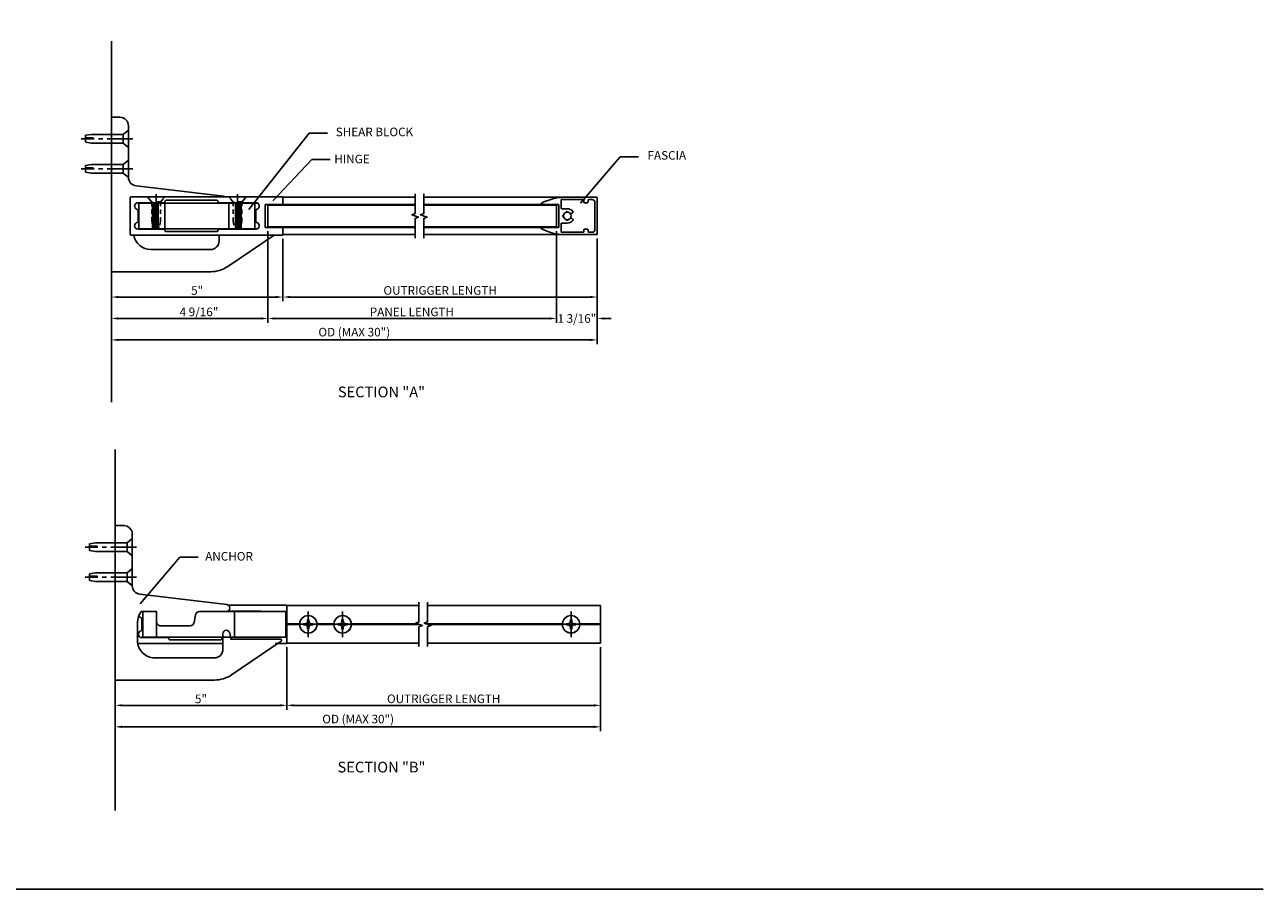
# Model space of a CAD drawing. Units: inches. Extents: x 0 to 75.1, y 0 to 47.9.
# Drawn here: x 39 to 75.1, y 0 to 25.2 of the extents above; entities that cross this region are included whole.
import ezdxf

# ---------------------------------------------------------------- set-up
doc = ezdxf.new("R2010")
doc.units = ezdxf.units.IN
doc.header["$MEASUREMENT"] = 0
doc.linetypes.add('CENTER2', pattern=[1.125, 0.75, -0.125, 0.125, -0.125])
doc.linetypes.add('HIDDEN2', pattern=[0.1875, 0.125, -0.0625])
doc.layers.get('0').update_dxf_attribs({"color": 4})
doc.layers.get('DEFPOINTS').update_dxf_attribs({"color": 11})
for name, color, linetype in [('CENTER', 1, 'CENTER2'), ('DIME', 2, 'Continuous'), ('FORMAT', 7, 'Continuous'), ('HIDDEN', 3, 'HIDDEN2'), ('R-SWTS-DET1', 1, 'Continuous')]:
    doc.layers.add(name, color=color, linetype=linetype)
doc.styles.get("Standard").update_dxf_attribs({"font": 'arial.ttf'})
doc.dimstyles.new('EXT_ON-ON', dxfattribs={"dimtxt": 0.25, "dimasz": 0.2, "dimexe": 0.125, "dimexo": 0.125, "dimgap": 0.0625, "dimtad": 1, "dimdec": 4, "dimzin": 3, "dimdsep": 46, "dimlunit": 5, "dimtxsty": 'Standard', "dimcen": 0, "dimadec": 4, "dimazin": 0, "dimtfac": 1, "dimtdec": 4, "dimtofl": 0, "dimtmove": 2, "dimatfit": 3, "dimfxl": 1, "dimfrac": 2, "dimtolj": 1, "dimtzin": 3, "dimarcsym": 0})
doc.dimstyles.get("Standard").update_dxf_attribs({"dimtxt": 0.18, "dimasz": 0.18, "dimexe": 0.18, "dimexo": 0.0625, "dimgap": 0.09, "dimtad": 0, "dimtih": 1, "dimtoh": 1, "dimdec": 4, "dimzin": 0, "dimdsep": 46, "dimtxsty": 'Standard', "dimcen": 0.09, "dimadec": 0, "dimazin": 0, "dimtfac": 1, "dimtdec": 4, "dimtofl": 0, "dimtmove": 0, "dimatfit": 3, "dimfxl": 1, "dimtolj": 1, "dimtzin": 0, "dimarcsym": 0})

# ---------------------------------------------------------------- blocks, each defined once
blk = doc.blocks.new('B484202-M2')
for p, q in [((0.803, 0.375), (0.928, 0.375)), ((0.803, -0.375), (0.803, 0.375)), ((1.078, 0.375), (0.928, 0.375)), ((1.078, 0.375), (1.203, 0.375)), ((1.203, -0.375), (1.203, 0.375)), ((3.347, 0.375), (2.474, 0.375)), ((3.472, 0.375), (3.347, 0.375)), ((3.472, 0.375), (3.597, 0.375)), ((3.472, -0.375), (3.472, 0.375)), ((4.957, 0.375), (3.597, 0.375)), ((4.957, 0.375), (4.972, 0.375)), ((4.987, 0.375), (4.972, 0.375)), ((4.972, -0.375), (4.972, 0.375)), ((0.928, -0.375), (0.803, -0.375)), ((0.928, -0.375), (1.078, -0.375)), ((1.203, -0.375), (1.078, -0.375)), ((1.203, -0.375), (1.328, -0.375)), ((1.328, -0.375), (3.347, -0.375)), ((3.347, -0.375), (3.472, -0.375)), ((3.597, -0.375), (3.472, -0.375)), ((3.597, -0.375), (4.957, -0.375)), ((4.972, -0.375), (4.957, -0.375)), ((4.972, -0.375), (4.987, -0.375))]:
    blk.add_line(p, q)
blk = doc.blocks.new('*D39')
at = {"layer": 'DEFPOINTS', "color": 0}
for p in [(55.774, 7.175), (41.633, 6.11), (55.774, 4.732)]:
    blk.add_point(p, dxfattribs=at)
at = {"layer": 'DIME', "color": 0, "lineweight": -2}
for p, q in [((55.774, 7.05), (55.774, 4.607)), ((41.633, 5.985), (41.633, 4.607)), ((41.833, 4.732), (55.574, 4.732))]:
    blk.add_line(p, q, dxfattribs=at)
at = {"layer": 'DIME', "color": 0}
for points in [[(41.833, 4.766), (41.833, 4.699), (41.633, 4.732)], [(55.574, 4.766), (55.574, 4.699), (55.774, 4.732)]]:
    blk.add_solid(points, dxfattribs=at)
at = {"layer": 'DIME', "color": 0, "insert": (48.711, 4.959), "char_height": 0.25, "attachment_point": 5}
blk.add_mtext('\\A1;OD (MAX 30")', dxfattribs=at)
blk = doc.blocks.new('*D40')
at = {"layer": 'DEFPOINTS', "color": 0, "linetype": 'Continuous'}
for p in [(46.633, 7.178), (41.633, 6.11), (46.633, 5.357)]:
    blk.add_point(p, dxfattribs=at)
at = {"layer": 'DIME', "color": 0, "linetype": 'Continuous', "lineweight": -2}
for p, q in [((46.633, 7.053), (46.633, 5.232)), ((41.633, 5.985), (41.633, 5.232)), ((41.833, 5.357), (46.433, 5.357))]:
    blk.add_line(p, q, dxfattribs=at)
at = {"layer": 'DIME', "color": 0, "linetype": 'Continuous'}
for points in [[(41.833, 5.391), (41.833, 5.324), (41.633, 5.357)], [(46.433, 5.391), (46.433, 5.324), (46.633, 5.357)]]:
    blk.add_solid(points, dxfattribs=at)
at = {"layer": 'DIME', "color": 0, "linetype": 'Continuous', "insert": (44.133, 5.547), "char_height": 0.25, "attachment_point": 5}
blk.add_mtext('\\A1;5"', dxfattribs=at)
blk = doc.blocks.new('*D41')
at = {"layer": 'DEFPOINTS', "color": 0, "linetype": 'Continuous'}
for p in [(46.633, 7.178), (55.774, 7.175), (55.774, 5.357)]:
    blk.add_point(p, dxfattribs=at)
at = {"layer": 'DIME', "color": 0, "linetype": 'Continuous', "lineweight": -2}
for p, q in [((46.633, 7.053), (46.633, 5.232)), ((55.774, 7.05), (55.774, 5.232)), ((46.833, 5.357), (55.574, 5.357))]:
    blk.add_line(p, q, dxfattribs=at)
at = {"layer": 'DIME', "color": 0, "linetype": 'Continuous'}
for points in [[(46.833, 5.391), (46.833, 5.324), (46.633, 5.357)], [(55.574, 5.391), (55.574, 5.324), (55.774, 5.357)]]:
    blk.add_solid(points, dxfattribs=at)
at = {"layer": 'DIME', "color": 0, "linetype": 'Continuous', "insert": (51.203, 5.549), "char_height": 0.25, "attachment_point": 5}
blk.add_mtext('\\A1;OUTRIGGER LENGTH', dxfattribs=at)
blk = doc.blocks.new('B484006-M1')
blk.add_line((3.299, 0.387), (4.207, 0.387))
at = {"linetype": 'Continuous'}
for p, q in [((5, 0.545), (5, 0.375)), ((5, -0.375), (5, -0.545))]:
    blk.add_line(p, q, dxfattribs=at)
for points in [[(5, 0.375), (5, 0.542, 0.414214), (4.985, 0.557), (3.308, 0.557)], [(3.151, -0.387), (3.141, -0.387, 0.43695), (3.106, -0.425, -0.43695), (3.076, -0.457), (1.597, -0.457, -0.414214), (1.562, -0.422, 0.414214), (1.527, -0.387), (0.778, -0.387, -0.889854), (0.755, -0.19, 0.34754), (0.778, -0.161), (0.778, 0.161, 0.34754), (0.755, 0.19, -0.065103), (0.731, 0.199)], [(0.731, 0.199, -0.161526), (0.687, 0.245, -0.161526)], [(4.662, -0.557), (4.985, -0.557, 0.414214), (5, -0.542), (5, -0.375)]]:
    blk.add_lwpolyline(points, format="xyb")
blk.add_lwpolyline([(0.656, -0.557), (3.151, -0.557)])
blk.add_arc((4.207, 0.287), 0.1, 61.6424, 90)
blk = doc.blocks.new('B484206')
blk.add_lwpolyline([(0.5, 1.121), (0.5, 1.125), (0.5, 1.355), (0.48, 1.375), (0.5, 1.395), (0.5, 2.23), (0.48, 2.25), (0.5, 2.27), (0.5, 2.625, 0.414214), (0.25, 2.875), (0, 2.875), (0, -1.61, 0.414214), (0.015, -1.625), (2.89, -1.625, 0.150014), (3.393, -1.471), (4.837, -0.492, 0.739109), (4.82, -0.437), (3.383, -0.437, -0.36397), (3.368, -0.425), (3.339, -0.258, 0.916331), (3.14, -0.275), (3.14, -0.728, -0.414214), (2.89, -0.978), (1.15, -0.978, -0.414214), (0.65, -0.478), (0.65, 0.055, -0.17176), (0.761, 0.369, -0.226349), (0.773, 0.375), (1.203, 0.375), (1.203, 0.079, 0.414214), (1.328, -0.046), (2.179, -0.046, 0.36397), (2.302, 0.057), (2.34, 0.272, -0.36397), (2.463, 0.375), (3.24, 0.375, 0.942246), (3.252, 0.574), (0.72, 0.877, -0.3798), (0.5, 1.125)], format="xyb")
at = {"layer": 'HIDDEN'}
for points in [[(0, 2.378), (0.351, 2.378), (0.5, 2.503)], [(0.351, 2.121), (0.351, 2.378)], [(0, 2.121), (0.351, 2.121), (0.5, 1.996)], [(0, 1.5), (0.347, 1.5), (0.347, 1.25)], [(0, 1.5), (0.347, 1.5), (0.347, 1.25)], [(0.347, 1.5), (0.5, 1.629)], [(0.347, 1.5), (0.5, 1.629)], [(0, 1.25), (0.347, 1.25), (0.5, 1.121)], [(0, 1.25), (0.347, 1.25), (0.5, 1.121)]]:
    blk.add_lwpolyline(points, dxfattribs=at)
blk = doc.blocks.new('B904150')
for p, q in [((0, 0.253), (0, -0.253)), ((0, 0.253), (0.153, 0.125)), ((0.153, 0.125), (1.075, 0.125)), ((0.153, -0.125), (0.153, 0.125)), ((1.075, 0.125), (1.25, 0.099)), ((1.25, 0.099), (1.25, 0)), ((0, -0.253), (0.153, -0.125)), ((0.153, -0.125), (1.075, -0.125)), ((1.025, 0), (1.025, -0.025)), ((1.25, 0), (1.025, 0)), ((1.25, -0.025), (1.025, -0.025)), ((1.075, -0.125), (1.25, -0.099)), ((1.25, -0.025), (1.25, -0.099))]:
    blk.add_line(p, q)
at = {"layer": 'CENTER'}
blk.add_line((-0.125, 0), (1.375, 0), dxfattribs=at)
blk = doc.blocks.new('B128126H')
for p, q in [((-0.141, 0.018), (-0.088, 0.018)), ((-0.141, 0.018), (-0.141, -0.018)), ((-0.018, 0.141), (-0.018, 0.088)), ((-0.018, 0.141), (0.018, 0.141)), ((0.018, 0.141), (0.018, 0.088)), ((0.088, 0.018), (0.141, 0.018)), ((0.141, 0.018), (0.141, -0.018)), ((-0.141, -0.018), (-0.088, -0.018)), ((-0.018, -0.088), (-0.018, -0.141)), ((-0.018, -0.141), (0.018, -0.141)), ((0.018, -0.088), (0.018, -0.141)), ((0.088, -0.018), (0.141, -0.018))]:
    blk.add_line(p, q)
blk.add_circle((0, 0), 0.254)
for centre, start, end in [((-0.088, 0.088), 270, 0), ((0.088, 0.088), 180, 270), ((-0.088, -0.088), 0, 89.9999), ((0.088, -0.088), 90, 180)]:
    blk.add_arc(centre, 0.0702, start, end)
at = {"layer": 'CENTER'}
for p, q in [((0, 0.375), (0, -0.375)), ((-0.375, 0), (0.375, 0))]:
    blk.add_line(p, q, dxfattribs=at)
blk = doc.blocks.new('B484008')
for points in [[(-1.062, -0.545), (-0.14, -0.545, 0.414214), (-0.125, -0.53), (-0.125, 0.53, 0.414214), (-0.14, 0.545), (-1.062, 0.545, 0.125425), (-1.764, 0.366, 0.777106), (-1.757, 0.338), (-1.265, 0.338, -0.414214), (-1.25, 0.323), (-1.25, -0.323, -0.414214), (-1.265, -0.338), (-1.757, -0.338, 0.777106), (-1.764, -0.366, 0.125425)], [(-0.838, 0.134, -0.464057), (-0.846, 0.089), (-0.881, 0.069, -0.352504), (-0.918, 0.074, 0.172551), (-0.984, 0.109), (-0.981, 0.124, 0.07441), (-1.018, 0.124), (-1.016, 0.109, 0.329644), (-1.109, 0.016), (-1.124, 0.018, 0.07441), (-1.124, -0.019), (-1.109, -0.016, 0.329644), (-1.016, -0.109), (-1.018, -0.124, 0.07441), (-0.981, -0.124), (-0.984, -0.109, 0.172551), (-0.918, -0.074, -0.352504), (-0.881, -0.069), (-0.846, -0.089, -0.464057), (-0.838, -0.134, -0.223637), (-1, -0.21), (-1.165, -0.21, 0.414214), (-1.18, -0.225), (-1.18, -0.46, 0.414214), (-1.165, -0.475), (-0.535, -0.475, 0.414214), (-0.52, -0.46), (-0.52, -0.402, -0.414214), (-0.505, -0.387), (-0.41, -0.387, -0.414214), (-0.395, -0.402), (-0.395, -0.46, 0.414214), (-0.38, -0.475), (-0.275, -0.475, 0.414214), (-0.195, -0.395), (-0.195, 0.395, 0.414214), (-0.275, 0.475), (-0.38, 0.475, 0.414214), (-0.395, 0.46), (-0.395, 0.402, -0.414214), (-0.41, 0.387), (-0.505, 0.387, -0.414214), (-0.52, 0.402), (-0.52, 0.46, 0.414214), (-0.535, 0.475), (-1.165, 0.475, 0.414214), (-1.18, 0.46), (-1.18, 0.225, 0.414214), (-1.165, 0.21), (-1, 0.21, -0.223637)]]:
    blk.add_lwpolyline(points, format="xyb", close=True)
blk = doc.blocks.new('B484202-M1')
for p, q in [((0.803, 0.375), (0.928, 0.375)), ((0.803, 0.375), (0.803, -0.375)), ((1.078, 0.375), (0.928, 0.375)), ((1.078, 0.375), (1.203, 0.375)), ((1.207, 0.375), (1.203, 0.375)), ((1.203, 0.375), (1.203, -0.375)), ((1.234, 0.375), (1.207, 0.375)), ((1.234, 0.375), (1.238, 0.375)), ((1.286, 0.375), (1.238, 0.375)), ((1.238, -0.375), (1.238, 0.375)), ((1.319, 0.375), (1.286, 0.375)), ((1.286, 0.375), (1.286, -0.375)), ((1.367, 0.375), (1.319, 0.375)), ((1.319, 0.375), (1.319, -0.375)), ((1.367, 0.375), (1.371, 0.375)), ((1.367, -0.375), (1.367, 0.375)), ((1.417, 0.375), (1.371, 0.375)), ((1.417, 0.375), (1.461, 0.375)), ((1.461, 0.375), (1.563, 0.375)), ((1.582, 0.375), (1.563, 0.375)), ((1.563, -0.375), (1.563, 0.375)), ((3.399, 0.375), (1.582, 0.375)), ((3.418, 0.375), (3.399, 0.375)), ((3.418, 0.375), (3.52, 0.375)), ((3.418, -0.375), (3.418, 0.375)), ((3.52, 0.375), (3.564, 0.375)), ((3.61, 0.375), (3.564, 0.375)), ((3.61, 0.375), (3.614, 0.375)), ((3.662, 0.375), (3.614, 0.375)), ((3.614, -0.375), (3.614, 0.375)), ((3.695, 0.375), (3.662, 0.375)), ((3.662, 0.375), (3.662, -0.375)), ((3.743, 0.375), (3.695, 0.375)), ((3.695, 0.375), (3.695, -0.375)), ((3.743, 0.375), (3.747, 0.375)), ((3.743, -0.375), (3.743, 0.375)), ((3.782, 0.375), (3.747, 0.375)), ((3.782, 0.375), (3.907, 0.375)), ((3.782, 0.375), (3.782, -0.375)), ((4.057, 0.375), (3.907, 0.375)), ((4.057, 0.375), (4.182, 0.375)), ((4.197, 0.375), (4.182, 0.375)), ((4.182, 0.375), (4.182, -0.375)), ((4.254, 0.375), (4.197, 0.375)), ((0.928, -0.375), (0.803, -0.375)), ((0.928, -0.375), (1.078, -0.375)), ((1.203, -0.375), (1.078, -0.375)), ((1.203, -0.375), (1.207, -0.375)), ((1.207, -0.375), (1.234, -0.375)), ((1.238, -0.375), (1.234, -0.375)), ((1.238, -0.375), (1.286, -0.375)), ((1.286, -0.375), (1.319, -0.375)), ((1.319, -0.375), (1.367, -0.375)), ((1.371, -0.375), (1.367, -0.375)), ((1.371, -0.375), (1.417, -0.375)), ((1.461, -0.375), (1.417, -0.375)), ((1.563, -0.375), (1.461, -0.375)), ((1.563, -0.375), (1.582, -0.375)), ((1.582, -0.375), (3.399, -0.375)), ((3.399, -0.375), (3.418, -0.375)), ((3.52, -0.375), (3.418, -0.375)), ((3.564, -0.375), (3.52, -0.375)), ((3.564, -0.375), (3.61, -0.375)), ((3.614, -0.375), (3.61, -0.375)), ((3.614, -0.375), (3.662, -0.375)), ((3.662, -0.375), (3.695, -0.375)), ((3.695, -0.375), (3.743, -0.375)), ((3.747, -0.375), (3.743, -0.375)), ((3.747, -0.375), (3.782, -0.375)), ((3.907, -0.375), (3.782, -0.375)), ((3.907, -0.375), (4.057, -0.375)), ((4.182, -0.375), (4.057, -0.375)), ((4.182, -0.375), (4.197, -0.375)), ((4.197, -0.375), (4.254, -0.375))]:
    blk.add_line(p, q)
blk = doc.blocks.new('B484201-M1')
for p, q in [((0.25, 2.875), (0, 2.875)), ((0, 2.875), (0, -1.61)), ((0.5, 2.27), (0.5, 2.625)), ((0.48, 2.25), (0.5, 2.27)), ((0.5, 2.23), (0.48, 2.25)), ((0.5, 1.395), (0.5, 2.23)), ((0.48, 1.375), (0.5, 1.395)), ((0.48, 1.375), (0.5, 1.395)), ((0.5, 1.355), (0.48, 1.375)), ((0.5, 1.355), (0.48, 1.375)), ((0.5, 1.125), (0.5, 1.355)), ((0.5, 1.125), (0.5, 1.355)), ((3.263, 0.574), (0.72, 0.877)), ((0.015, -1.625), (2.901, -1.625))]:
    blk.add_line(p, q)
blk.add_lwpolyline([(0.656, -0.557, 0.368469), (1.15, -0.978), (2.89, -0.978)], format="xyb")
for points in [[(3.14, -0.728, -0.414214), (2.89, -0.978, 0.414214), (3.14, -0.728), (3.14, -0.557)], [(3.393, -1.471, -0.150014), (2.89, -1.625, 0.150014)]]:
    blk.add_lwpolyline(points, format="xyb", close=True)
blk.add_lwpolyline([(4.741, -0.557), (3.393, -1.471)], close=True)
for centre, radius, start, end in [((0.25, 2.625), 0.25, 0, 90), ((0.75, 1.125), 0.25, 180, 263.2163), ((3.251, 0.475), 0.1, 55.0848, 83.2163), ((0.015, -1.61), 0.015, 180, 270)]:
    blk.add_arc(centre, radius, start, end)
at = {"layer": 'HIDDEN'}
for points in [[(0, 2.375), (0.347, 2.375), (0.347, 2.125)], [(0.347, 2.375), (0.5, 2.504)], [(0, 2.125), (0.347, 2.125), (0.5, 1.996)], [(0, 1.5), (0.347, 1.5), (0.347, 1.25)], [(0.347, 1.5), (0.5, 1.629)], [(0, 1.25), (0.347, 1.25), (0.5, 1.121)]]:
    blk.add_lwpolyline(points, dxfattribs=at)
blk = doc.blocks.new('B484006-M')
for points in [[(5, -0.542), (5, -0.353, 0.414214), (4.985, -0.338), (4.493, -0.338, -0.414214), (4.478, -0.323), (4.478, 0.323, -0.414214), (4.493, 0.338), (4.985, 0.338, 0.414214), (5, 0.353), (5, 0.542, 0.414214), (4.985, 0.557), (0.568, 0.557, 0.414214), (0.553, 0.542), (0.553, -0.542, 0.414214), (0.568, -0.557), (4.985, -0.557, 0.414214)], [(4.23, -0.19, -0.889854), (4.207, -0.387), (3.141, -0.387, 0.43695), (3.106, -0.425, -0.43695), (3.076, -0.457), (1.597, -0.457, -0.414214), (1.562, -0.422, 0.414214), (1.527, -0.387), (0.778, -0.387, -0.889854), (0.755, -0.19, 0.34754), (0.778, -0.161), (0.778, 0.161, 0.34754), (0.755, 0.19, -0.889854), (0.778, 0.387), (1.527, 0.387, 0.414214), (1.562, 0.422, -0.414214), (1.597, 0.457), (3.071, 0.457, -0.414214), (3.106, 0.422, 0.414214), (3.141, 0.387), (4.207, 0.387, -0.889854), (4.23, 0.19, 0.34754), (4.207, 0.161), (4.207, -0.161, 0.34754)]]:
    blk.add_lwpolyline(points, format="xyb", close=True)
at = {"layer": 'HIDDEN'}
for p, q in [((1.178, 0.404), (1.049, 0.557)), ((1.428, 0.404), (1.178, 0.404)), ((1.178, 0.387), (1.178, 0.404)), ((1.428, 0.404), (1.556, 0.557)), ((1.428, 0.387), (1.428, 0.404)), ((3.553, 0.404), (3.425, 0.557)), ((3.803, 0.404), (3.553, 0.404)), ((3.553, 0.387), (3.553, 0.404)), ((3.803, 0.404), (3.932, 0.557)), ((3.803, 0.387), (3.803, 0.404))]:
    blk.add_line(p, q, dxfattribs=at)
blk = doc.blocks.new('*D46')
at = {"layer": 'DEFPOINTS', "color": 0}
for p in [(55.677, 19.089), (41.522, 18.009), (55.677, 16.006)]:
    blk.add_point(p, dxfattribs=at)
at = {"layer": 'DIME', "color": 0, "lineweight": -2}
for p, q in [((55.677, 18.964), (55.677, 15.881)), ((41.522, 17.884), (41.522, 15.881)), ((41.722, 16.006), (55.477, 16.006))]:
    blk.add_line(p, q, dxfattribs=at)
at = {"layer": 'DIME', "color": 0}
for points in [[(41.722, 16.039), (41.722, 15.973), (41.522, 16.006)], [(55.477, 16.039), (55.477, 15.973), (55.677, 16.006)]]:
    blk.add_solid(points, dxfattribs=at)
at = {"layer": 'DIME', "color": 0, "insert": (48.599, 16.233), "char_height": 0.25, "attachment_point": 5}
blk.add_mtext('\\A1;OD (MAX 30")', dxfattribs=at)
blk = doc.blocks.new('*D47')
at = {"layer": 'DEFPOINTS', "color": 0}
for p in [(46.084, 19.304), (54.49, 19.304), (54.49, 16.631)]:
    blk.add_point(p, dxfattribs=at)
at = {"layer": 'DIME', "color": 0, "lineweight": -2}
for p, q in [((46.084, 19.179), (46.084, 16.506)), ((54.49, 19.179), (54.49, 16.506)), ((46.284, 16.631), (54.29, 16.631))]:
    blk.add_line(p, q, dxfattribs=at)
at = {"layer": 'DIME', "color": 0}
for points in [[(46.284, 16.664), (46.284, 16.598), (46.084, 16.631)], [(54.29, 16.664), (54.29, 16.598), (54.49, 16.631)]]:
    blk.add_solid(points, dxfattribs=at)
at = {"layer": 'DIME', "color": 0, "insert": (50.276, 16.823), "char_height": 0.25, "attachment_point": 5}
blk.add_mtext('\\A1;PANEL LENGTH', dxfattribs=at)
blk = doc.blocks.new('*D48')
at = {"layer": 'DEFPOINTS', "color": 0}
for p in [(46.084, 19.304), (41.522, 18.009), (46.084, 16.631)]:
    blk.add_point(p, dxfattribs=at)
at = {"layer": 'DIME', "color": 0, "lineweight": -2}
for p, q in [((46.084, 19.179), (46.084, 17.319)), ((41.522, 17.884), (41.522, 16.506)), ((46.084, 17.194), (46.084, 16.506)), ((41.722, 16.631), (45.884, 16.631))]:
    blk.add_line(p, q, dxfattribs=at)
at = {"layer": 'DIME', "color": 0}
for points in [[(41.722, 16.664), (41.722, 16.598), (41.522, 16.631)], [(45.884, 16.664), (45.884, 16.598), (46.084, 16.631)]]:
    blk.add_solid(points, dxfattribs=at)
at = {"layer": 'DIME', "color": 0, "insert": (44.074, 16.823), "char_height": 0.25, "attachment_point": 5}
blk.add_mtext('\\A1;4 9/16"', dxfattribs=at)
blk = doc.blocks.new('*D49')
at = {"layer": 'DEFPOINTS', "color": 0, "linetype": 'Continuous'}
for p in [(46.522, 19.077), (41.522, 18.009), (46.522, 17.256)]:
    blk.add_point(p, dxfattribs=at)
at = {"layer": 'DIME', "color": 0, "linetype": 'Continuous', "lineweight": -2}
for p, q in [((46.522, 18.952), (46.522, 17.131)), ((41.522, 17.884), (41.522, 17.131)), ((41.722, 17.256), (46.322, 17.256))]:
    blk.add_line(p, q, dxfattribs=at)
at = {"layer": 'DIME', "color": 0, "linetype": 'Continuous'}
for points in [[(41.722, 17.289), (41.722, 17.223), (41.522, 17.256)], [(46.322, 17.289), (46.322, 17.223), (46.522, 17.256)]]:
    blk.add_solid(points, dxfattribs=at)
at = {"layer": 'DIME', "color": 0, "linetype": 'Continuous', "insert": (44.022, 17.446), "char_height": 0.25, "attachment_point": 5}
blk.add_mtext('\\A1;5"', dxfattribs=at)
blk = doc.blocks.new('*D50')
at = {"layer": 'DEFPOINTS', "color": 0, "linetype": 'Continuous'}
for p in [(46.522, 19.077), (55.677, 19.089), (55.677, 17.256)]:
    blk.add_point(p, dxfattribs=at)
at = {"layer": 'DIME', "color": 0, "linetype": 'Continuous', "lineweight": -2}
for p, q in [((46.522, 18.952), (46.522, 17.131)), ((55.677, 18.964), (55.677, 17.131)), ((46.722, 17.256), (55.477, 17.256))]:
    blk.add_line(p, q, dxfattribs=at)
at = {"layer": 'DIME', "color": 0, "linetype": 'Continuous'}
for points in [[(46.722, 17.289), (46.722, 17.223), (46.522, 17.256)], [(55.477, 17.289), (55.477, 17.223), (55.677, 17.256)]]:
    blk.add_solid(points, dxfattribs=at)
at = {"layer": 'DIME', "color": 0, "linetype": 'Continuous', "insert": (51.1, 17.448), "char_height": 0.25, "attachment_point": 5}
blk.add_mtext('\\A1;OUTRIGGER LENGTH', dxfattribs=at)
blk = doc.blocks.new('*D51')
at = {"layer": 'DEFPOINTS', "color": 0, "linetype": 'Continuous'}
for p in [(54.49, 19.304), (55.677, 19.089), (55.677, 16.631)]:
    blk.add_point(p, dxfattribs=at)
at = {"layer": 'DIME', "color": 0, "linetype": 'Continuous', "lineweight": -2}
for p, q in [((54.49, 19.179), (54.49, 17.319)), ((55.677, 18.964), (55.677, 16.506)), ((54.49, 17.194), (54.49, 16.506)), ((54.29, 16.631), (54.09, 16.631)), ((55.877, 16.631), (56.077, 16.631))]:
    blk.add_line(p, q, dxfattribs=at)
at = {"layer": 'DIME', "color": 0, "linetype": 'Continuous'}
for points in [[(54.29, 16.664), (54.29, 16.598), (54.49, 16.631)], [(55.877, 16.664), (55.877, 16.598), (55.677, 16.631)]]:
    blk.add_solid(points, dxfattribs=at)
at = {"layer": 'DIME', "color": 0, "linetype": 'Continuous', "insert": (55.083, 16.631), "char_height": 0.25, "attachment_point": 5}
blk.add_mtext('\\A1;1 3/16"', dxfattribs=at)
blk = doc.blocks.new('B128126')
for p, q in [((0, 0.253), (0.148, 0.125)), ((0.148, 0.125), (0.148, -0.125)), ((0.148, 0.125), (0.701, 0.125)), ((0.701, 0.125), (0.876, 0.099)), ((0.876, 0.099), (0.876, -0.099)), ((0, -0.253), (0.148, -0.125)), ((0.148, -0.125), (0.701, -0.125)), ((0.701, -0.125), (0.876, -0.099))]:
    blk.add_line(p, q)
at = {"layer": 'CENTER'}
blk.add_line((-0.081, 0), (0.97, 0), dxfattribs=at)

msp = doc.modelspace()

# ---------------------------------------------------------------- linework, layer by layer
for p, q in [((46.08408, 19.30353), (46.08408, 19.93353)), ((46.08408, 19.93353), (50.37162, 19.93353)), ((46.50658, 19.95653), (50.37162, 19.95653)), ((46.52182, 20.16353), (50.37162, 20.16353)), ((50.62162, 20.16353), (55.61472, 20.16353)), ((50.62162, 19.95653), (54.04522, 19.95653)), ((50.62162, 19.93353), (54.48972, 19.93353)), ((54.48972, 19.30353), (54.48972, 19.93353)), ((46.08408, 19.30353), (50.37162, 19.30353)), ((50.37162, 19.28053), (46.50658, 19.28053)), ((50.62162, 19.30353), (54.48972, 19.30353)), ((54.04522, 19.28053), (50.62162, 19.28053)), ((46.52182, 19.07353), (50.37162, 19.07353)), ((50.62162, 19.07353), (54.73972, 19.07353)), ((46.63314, 8.2648), (50.48294, 8.2648)), ((50.73294, 8.2648), (55.77354, 8.2648)), ((55.77354, 8.2648), (55.77354, 7.1748)), ((46.63314, 7.7298), (47.00484, 7.7298)), ((46.63314, 7.7198), (47.01303, 7.7198)), ((46.63314, 7.7098), (47.00484, 7.7098)), ((47.50325, 7.7198), (48.01303, 7.7198)), ((47.51144, 7.7298), (48.00484, 7.7298)), ((47.51144, 7.7098), (48.00484, 7.7098)), ((48.50325, 7.7198), (50.48294, 7.7198)), ((48.51144, 7.7298), (50.45546, 7.7298)), ((48.51144, 7.7098), (50.51041, 7.7098)), ((50.70546, 7.7298), (54.66024, 7.7298)), ((50.73294, 7.7198), (54.66004, 7.7198)), ((50.76041, 7.7098), (54.66024, 7.7098)), ((55.16684, 7.7298), (55.77354, 7.7298)), ((55.16684, 7.7098), (55.77354, 7.7098)), ((55.16704, 7.7198), (55.77354, 7.7198)), ((46.63314, 7.1748), (50.48294, 7.1748)), ((50.73294, 7.1748), (55.77354, 7.1748))]:
    msp.add_line(p, q)
at = {"linetype": 'Continuous'}
msp.add_line((46.63314, 8.2648), (46.63314, 7.1748), dxfattribs=at)
for points in [[(50.37162, 20.26353), (50.37162, 19.68853), (50.27546, 19.65353), (50.46778, 19.58353), (50.37162, 19.54853), (50.37162, 18.97353)], [(50.62162, 20.26353), (50.62162, 19.68853), (50.52546, 19.65353), (50.71778, 19.58353), (50.62162, 19.54853), (50.62162, 18.97353)], [(50.48294, 8.3648), (50.48294, 7.7898), (50.38677, 7.7548), (50.5791, 7.6848), (50.48294, 7.6498), (50.48294, 7.0748)], [(50.73294, 8.3648), (50.73294, 7.7898), (50.63677, 7.7548), (50.8291, 7.6848), (50.73294, 7.6498), (50.73294, 7.0748)]]:
    msp.add_lwpolyline(points, dxfattribs=at)
for centre, radius in [((54.80222, 19.61853), 0.1105), ((54.91354, 7.7198), 0.2535)]:
    msp.add_circle(centre, radius)
at = {"extrusion": (0, 0, -1)}
for centre, start, end in [((-47.25814, 7.7198), 2.260775, 177.739225), ((-48.25814, 7.7198), 2.260775, 177.739225), ((-47.25814, 7.7198), 182.260775, 357.739225), ((-48.25814, 7.7198), 182.260775, 357.739225)]:
    msp.add_arc(centre, 0.2535, start, end, dxfattribs=at)
for centre, start_param, end_param in [((47.25814, 8.41484), 3.71676303, 3.73859062), ((47.25814, 7.02476), 5.68618734, 5.70801493), ((47.25814, 8.41484), 2.54459469, 2.56642227), ((47.25814, 7.02476), 0.57517038, 0.59699797), ((48.25814, 8.41484), 3.71676303, 3.73859062), ((48.25814, 7.02476), 5.68618734, 5.70801493), ((48.25814, 8.41484), 2.54459469, 2.56642227), ((48.25814, 7.02476), 0.57517038, 0.59699797)]:
    msp.add_ellipse(centre, major_axis=(0, 0.82832), ratio=0.54397777, start_param=start_param, end_param=end_param, dxfattribs=at)
at = {"layer": 'FORMAT'}
msp.add_lwpolyline([(75.07582, 0), (0, 0), (0, 47.8503)], dxfattribs=at)
at = {"layer": 'R-SWTS-DET1'}
for p, q in [((41.52158, 24.71087), (41.52158, 14.1893)), ((41.6329, 12.81214), (41.6329, 2.29056))]:
    msp.add_line(p, q, dxfattribs=at)

# ---------------------------------------------------------------- block references
for name, p in [('B484201-M1', (41.52158, 19.61853)), ('B484006-M', (41.52158, 19.61853)), ('B484202-M1', (41.52158, 19.61853)), ('B484008', (55.80222, 19.61853)), ('B128126H', (47.25814, 7.7198)), ('B128126H', (48.25814, 7.7198)), ('B128126H', (54.91354, 7.7198))]:
    msp.add_blockref(name, p)
at = {"rotation": 180}
for p in [(42.02158, 21.86853), (42.02158, 20.99353), (42.1329, 9.9698), (42.1329, 9.0948)]:
    msp.add_blockref('B904150', p, dxfattribs=at)
at = {"linetype": 'Continuous'}
for name in ['B484206', 'B484006-M1', 'B484202-M2']:
    msp.add_blockref(name, (41.6329, 7.7198), dxfattribs=at)
at = {"layer": 'HIDDEN', "rotation": 270}
for p in [(42.82444, 20.17624), (45.19973, 20.17599)]:
    msp.add_blockref('B128126', p, dxfattribs=at)

# ---------------------------------------------------------------- texts
at = {"color": 2, "attachment_point": 2}
for s, insert, char_height, width in [('SHEAR BLOCK', (49.18637, 22.19183), 0.25, 10.29352), ('HINGE', (48.53028, 21.40178), 0.25, 10.29352), ('FASCIA', (57.70339, 21.50852), 0.25, 10.29352), ('SECTION "A"', (49.39083, 14.64652), 0.3125, 12.8669), ('ANCHOR', (44.95039, 9.82635), 0.25, 10.29352), ('SECTION "B"', (49.39083, 3.71507), 0.3125, 12.8669)]:
    msp.add_mtext(s, dxfattribs=dict(at, insert=insert, char_height=char_height, width=width))

# ---------------------------------------------------------------- dimensions: what is measured, and where the dimension line sits
at = {"layer": 'DIME'}
dim = msp.add_linear_dim(base=(46.08408, 16.63104), p1=(41.52158, 18.00853), p2=(46.08408, 19.30353), dimstyle='EXT_ON-ON', override={"dimpost": '"', "dimtmove": 0}, dxfattribs=at)
dim.commit()
dim.dimension.update_dxf_attribs({"geometry": '*D48', "text_midpoint": (44.07378, 16.63104), "dimtype": 160})
for base, p1, p2, text, picture, middle in [((54.48972, 16.63104), (46.08408, 19.30353), (54.48972, 19.30353), 'PANEL LENGTH', '*D47', (50.2759, 16.63104)), ((55.67722, 16.00604), (41.52158, 18.00853), (55.67722, 19.08853), 'OD (MAX 30")', '*D46', (48.5994, 16.00604)), ((55.77354, 4.73231), (41.6329, 6.1098), (55.77354, 7.1748), 'OD (MAX 30")', '*D39', (48.71072, 4.73231))]:
    dim = msp.add_linear_dim(base=base, p1=p1, p2=p2, text=text, dimstyle='EXT_ON-ON', override={"dimpost": '"', "dimtmove": 0}, dxfattribs=at)
    dim.commit()
    dim.dimension.update_dxf_attribs({"geometry": picture, "text_midpoint": middle, "dimtype": 160})
at = {"layer": 'DIME', "linetype": 'Continuous'}
dim = msp.add_linear_dim(base=(55.67722, 16.63104), p1=(54.48972, 19.30353), p2=(55.67722, 19.08853), dimstyle='EXT_ON-ON', override={"dimpost": '"'}, dxfattribs=at)
dim.commit()
dim.dimension.update_dxf_attribs({"geometry": '*D51', "text_midpoint": (55.08347, 16.63104), "dimtype": 160})
for base, p1, p2, picture, middle in [((46.52182, 17.25604), (41.52158, 18.00853), (46.52182, 19.07653), '*D49', (44.0217, 17.44567)), ((46.63314, 5.35731), (41.6329, 6.1098), (46.63314, 7.1778), '*D40', (44.13302, 5.54694))]:
    dim = msp.add_linear_dim(base=base, p1=p1, p2=p2, dimstyle='EXT_ON-ON', override={"dimpost": '"', "dimtmove": 0}, dxfattribs=at)
    dim.commit()
    dim.dimension.update_dxf_attribs({"geometry": picture, "text_midpoint": middle})
for base, p1, p2, picture, middle in [((55.67722, 17.25604), (46.52182, 19.07653), (55.67722, 19.08853), '*D50', (51.09952, 17.44789)), ((55.77354, 5.35731), (46.63314, 7.1778), (55.77354, 7.1748), '*D41', (51.20334, 5.54916))]:
    dim = msp.add_linear_dim(base=base, p1=p1, p2=p2, text='OUTRIGGER LENGTH', dimstyle='EXT_ON-ON', override={"dimpost": '"', "dimtmove": 0}, dxfattribs=at)
    dim.commit()
    dim.dimension.update_dxf_attribs({"geometry": picture, "text_midpoint": middle})

# ---------------------------------------------------------------- leaders
for points in [[(45.52289, 19.80529), (47.28272, 22.03291), (47.81787, 22.03291)], [(55.19049, 19.99109), (56.3444, 21.34508), (56.87954, 21.34508)], [(46.22129, 20.05424), (47.36245, 21.25957), (47.8976, 21.25957)], [(42.35914, 8.3198), (43.51305, 9.67378), (44.0482, 9.67378)]]:
    msp.add_leader(points, dimstyle='Standard')

doc.saveas('drawing.dxf')
